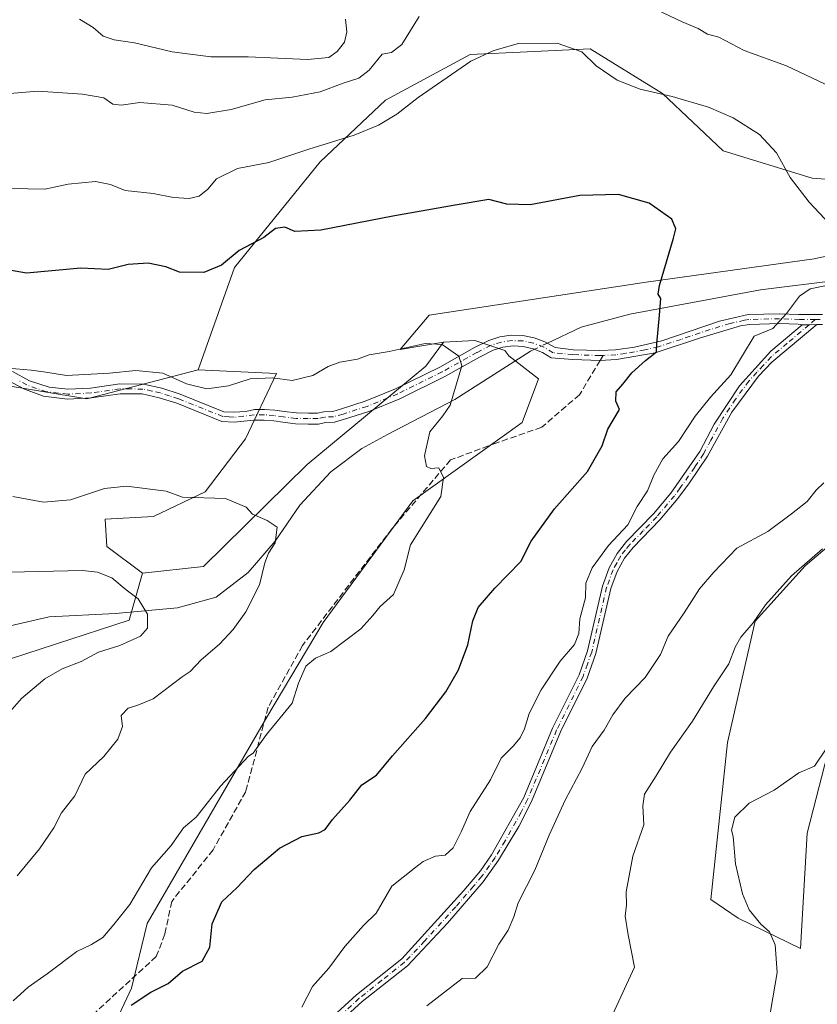
# Model space of a CAD drawing. Units: metres. Extents: x 621578 to 625044, y 4701724 to 4704107.
# Drawn here: x 622098 to 622305, y 4701985 to 4702240 of the extents above; entities that cross this region are included whole.
import ezdxf

# ---------------------------------------------------------------- set-up
doc = ezdxf.new("R2010")
doc.units = ezdxf.units.M
doc.header["$MEASUREMENT"] = 0
doc.linetypes.add('DGN Style 3', pattern=[2.307223458686699, 1.648016756204785, -0.6592067024819142])
doc.linetypes.add('DGN Style 4', pattern=[2.6384748266838614, 1.318413404963828, -0.6592067024819142, 0.001648016756204785, -0.6592067024819142])
for name, color, linetype, lineweight in [('Arbolado forestal CxS', 92, 'Continuous', 0), ('Camino Cxs', 7, 'Continuous', 0), ('Camino eje', 30, 'DGN Style 4', 13), ('Corriente natural lineal', 142, 'Continuous', 13), ('Corriente natural lineal oculto', 9, 'DGN Style 4', 13), ('Cultivos herbáceos CxS', 92, 'Continuous', 0), ('Curva de nivel maestra', 30, 'Continuous', 30), ('Curva de nivel normal', 30, 'Continuous', 0), ('Matorral CxS', 135, 'Continuous', 0), ('Senda', 7, 'DGN Style 3', 0), ('Senda no paivmentada conexión', 7, 'DGN Style 3', 0)]:
    doc.layers.add(name, color=color, linetype=linetype, lineweight=lineweight)

# ---------------------------------------------------------------- blocks, each defined once
blk = doc.blocks.new('*U11')
at = {"layer": 'Cultivos herbáceos CxS', "color": 92, "linetype": 'Continuous', "lineweight": 0}
for points in [[(622309.0220999997, 4702056.644500001, 644.8243999999977), (622302.1047, 4702029.794299999, 645.9845000000059), (622300.3479000004, 4701999.904100001, 645.8254000000015), (622284.2603000002, 4702007.739700001, 644.3052000000025), (622277.1445000004, 4702012.6347, 643.8745999999956), (622281.4842999997, 4702053.2325, 642.0901000000014), (622288.5910999998, 4702084.6884, 639.2109000000055), (622301.5571, 4702098.9965, 639.4097999999941), (622346.8086999999, 4702137.4243, 641.4894999999962)], [(622359.8378999997, 4702190.3279, 634.4226000000053), (622303.9151, 4702178.4331, 629.113599999997), (622260.3759000005, 4702172.401699999, 624.4311000000016), (622204.2818999998, 4702163.910900001, 622.0926999999938), (622196.7396999998, 4702154.949200001, 621.1517000000022), (622207.9197000006, 4702156.883099999, 621.3233000000037), (622203.3397000004, 4702150.703600001, 619.9695999999967), (622172.6993000006, 4702125.2325, 616.4235999999946), (622145.8293000003, 4702098.8179, 614.3678000000073), (622130.0818999996, 4702097.069300001, 612.6560000000027), (622120.8472999996, 4702104.0056, 613.7057999999961), (622120.3755000001, 4702111.080499999, 614.2427000000025), (622132.8722999999, 4702111.7467, 614.4983999999968), (622146.3013000004, 4702118.1569, 615.630799999999), (622156.6727, 4702131.836100001, 617.1382000000012), (622164.6860999997, 4702148.816500001, 620.9729999999981), (622144.4175000006, 4702149.7601, 621.2646999999997), (622153.8447000004, 4702176.1746, 625.1763000000064), (622176.0001999997, 4702203.533, 629.744399999996), (622192.9703000003, 4702219.5701, 632.8729000000021), (622214.8573000003, 4702231.358300001, 631.5372999999963), (622229.5997000001, 4702232.0439, 630.3846999999951), (622245.9473000001, 4702232.804, 631.0706999999966), (622264.6747000003, 4702221.2257, 630.4493999999977), (622280.3110999997, 4702206.393100001, 628.7433000000019), (622303.3658999996, 4702199.373400001, 630.9042000000045), (622340.9210999999, 4702196.5417, 633.1582000000053)]]:
    blk.add_polyline3d(points, dxfattribs=at)

msp = doc.modelspace()

# ---------------------------------------------------------------- linework, layer by layer
at = {"layer": 'Arbolado forestal CxS', "color": 92, "linetype": 'Continuous', "lineweight": 0}
for points in [[(621962.9153000005, 4702366.4025, 662.6983000000037), (621956.3992, 4702348.452099999, 661.7497000000003), (621963.7982999999, 4702332.770300001, 658.554999999993), (621983.7620999999, 4702322.4955, 653.8772999999928), (621996.6926999995, 4702313.941500001, 652.9060000000027), (621997.8441000005, 4702294.286499999, 650.5878999999986), (621981.6218999998, 4702283.069300001, 649.0152999999991), (621969.9599000001, 4702267.524900001, 645.3493000000017), (621969.7755000005, 4702250.3751, 640.5002999999997), (621993.4139, 4702245.275900001, 638.6686000000045), (622028.2307000002, 4702249.9935, 638.8034999999945), (622054.1256999997, 4702255.746900001, 640.7606999999989), (622069.5312000001, 4702257.225500001, 641.764599999995), (622081.3733000001, 4702258.362299999, 643.6233000000066), (622089.0406999999, 4702232.526900001, 637.8421999999991), (622086.1319000004, 4702198.160900001, 630.7130999999936), (622083.7083000002, 4702169.522700001, 624.0372999999963), (622092.5658, 4702145.985500001, 619.9747999999963), (622115.6623000001, 4702142.2127, 619.4388000000035), (622144.4175000006, 4702149.7601, 621.2646999999997)], [(622340.9210999999, 4702196.5417, 633.1582000000053), (622303.3658999996, 4702199.373400001, 630.9042000000045), (622280.3110999997, 4702206.393100001, 628.7433000000019), (622264.6747000003, 4702221.2257, 630.4493999999977), (622245.9473000001, 4702232.804, 631.0706999999966), (622229.5997000001, 4702232.0439, 630.3846999999951), (622214.8573000003, 4702231.358300001, 631.5372999999963), (622192.9703000003, 4702219.5701, 632.8729000000021), (622176.0001999997, 4702203.533, 629.744399999996), (622153.8447000004, 4702176.1746, 625.1763000000064), (622144.4175000006, 4702149.7601, 621.2646999999997), (622115.6623000001, 4702142.2127, 619.4388000000035), (622092.5658, 4702145.985500001, 619.9747999999963), (622083.7083000002, 4702169.522700001, 624.0372999999963), (622086.1319000004, 4702198.160900001, 630.7130999999936), (622089.0406999999, 4702232.526900001, 637.8421999999991), (622081.3733000001, 4702258.362299999, 643.6233000000066)], [(622340.9210999999, 4702196.5417, 633.1582000000053), (622303.3658999996, 4702199.373400001, 630.9042000000045), (622280.3110999997, 4702206.393100001, 628.7433000000019), (622264.6747000003, 4702221.2257, 630.4493999999977), (622245.9473000001, 4702232.804, 631.0706999999966), (622229.5997000001, 4702232.0439, 630.3846999999951), (622214.8573000003, 4702231.358300001, 631.5372999999963), (622192.9703000003, 4702219.5701, 632.8729000000021), (622176.0001999997, 4702203.533, 629.744399999996), (622153.8447000004, 4702176.1746, 625.1763000000064), (622144.4175000006, 4702149.7601, 621.2646999999997)], [(622118.4873000003, 4701970.989700001, 625.7752999999939), (622127.1863000002, 4701989.679099999, 623.7400999999954), (622131.2147000004, 4702006.3661, 621.4054999999935), (622162.1898999996, 4702059.8057, 619.4196999999986), (622176.7921000002, 4702084.316099999, 618.7348000000056), (622200.0387000004, 4702115.7985, 619.5718999999954), (622228.3221000005, 4702136.0821, 621.4545999999973), (622232.5641000001, 4702147.402100001, 621.9734999999928), (622224.8793000003, 4702153.361099999, 621.4229999999952), (622223.8574999999, 4702154.758099999, 621.4651000000014), (622216.0667000003, 4702157.3081, 620.9817000000039), (622207.9197000006, 4702156.883099999, 621.3233000000037), (622196.7396999998, 4702154.949200001, 621.1517000000022), (622204.2818999998, 4702163.910900001, 622.0926999999938), (622260.3759000005, 4702172.401699999, 624.4311000000016), (622303.9151, 4702178.4331, 629.113599999997), (622359.8378999997, 4702190.3279, 634.4226000000053)], [(622359.8378999997, 4702190.3279, 634.4226000000053), (622303.9151, 4702178.4331, 629.113599999997), (622260.3759000005, 4702172.401699999, 624.4311000000016), (622204.2818999998, 4702163.910900001, 622.0926999999938), (622196.7396999998, 4702154.949200001, 621.1517000000022), (622207.9197000006, 4702156.883099999, 621.3233000000037)], [(621908.1179000001, 4702034.137700001, 577.0298999999941), (621950.4687000001, 4702042.225099999, 582.1649999999936), (622003.4622999998, 4702056.306100001, 592.1977000000043), (622069.2688999996, 4702066.275699999, 602.1052999999956), (622126.5897000004, 4702084.9135, 609.3833000000013), (622130.0818999996, 4702097.069300001, 612.6560000000027), (622145.8293000003, 4702098.8179, 614.3678000000073), (622172.6993000006, 4702125.2325, 616.4235999999946), (622203.3397000004, 4702150.703600001, 619.9695999999967), (622207.9197000006, 4702156.883099999, 621.3233000000037), (622216.0667000003, 4702157.3081, 620.9817000000039), (622223.8574999999, 4702154.758099999, 621.4651000000014), (622224.8793000003, 4702153.361099999, 621.4229999999952), (622232.5641000001, 4702147.402100001, 621.9734999999928), (622228.3221000005, 4702136.0821, 621.4545999999973), (622200.0387000004, 4702115.7985, 619.5718999999954), (622176.7921000002, 4702084.316099999, 618.7348000000056), (622162.1898999996, 4702059.8057, 619.4196999999986), (622131.2147000004, 4702006.3661, 621.4054999999935), (622127.1863000002, 4701989.679099999, 623.7400999999954), (622118.4873000003, 4701970.989700001, 625.7752999999939)], [(622168.9243000001, 4701953.0659, 633.7342999999964), (622159.0255000005, 4701963.4431, 630.8300000000017), (622142.9989, 4701968.1599, 628.8852000000043), (622127.4429000001, 4701968.159700001, 627.368100000007), (622118.4873000003, 4701970.989700001, 625.7752999999939), (622127.1863000002, 4701989.679099999, 623.7400999999954), (622131.2147000004, 4702006.3661, 621.4054999999935), (622162.1898999996, 4702059.8057, 619.4196999999986), (622176.7921000002, 4702084.316099999, 618.7348000000056), (622200.0387000004, 4702115.7985, 619.5718999999954), (622228.3221000005, 4702136.0821, 621.4545999999973), (622232.5641000001, 4702147.402100001, 621.9734999999928), (622224.8793000003, 4702153.361099999, 621.4229999999952), (622223.8574999999, 4702154.758099999, 621.4651000000014), (622216.0667000003, 4702157.3081, 620.9817000000039), (622207.9197000006, 4702156.883099999, 621.3233000000037)], [(622207.9197000006, 4702156.883099999, 621.3233000000037), (622203.3397000004, 4702150.703600001, 619.9695999999967), (622172.6993000006, 4702125.2325, 616.4235999999946), (622145.8293000003, 4702098.8179, 614.3678000000073), (622130.0818999996, 4702097.069300001, 612.6560000000027)], [(622346.8086999999, 4702137.4243, 641.4894999999962), (622301.5571, 4702098.9965, 639.4097999999941), (622288.5910999998, 4702084.6884, 639.2109000000055), (622281.4842999997, 4702053.2325, 642.0901000000014), (622277.1445000004, 4702012.6347, 643.8745999999956), (622284.2603000002, 4702007.739700001, 644.3052000000025), (622300.3479000004, 4701999.904100001, 645.8254000000015), (622302.1047, 4702029.794299999, 645.9845000000059), (622309.0220999997, 4702056.644500001, 644.8243999999977)], [(622309.0220999997, 4702056.644500001, 644.8243999999977), (622302.1047, 4702029.794299999, 645.9845000000059), (622300.3479000004, 4701999.904100001, 645.8254000000015), (622284.2603000002, 4702007.739700001, 644.3052000000025), (622277.1445000004, 4702012.6347, 643.8745999999956), (622281.4842999997, 4702053.2325, 642.0901000000014), (622288.5910999998, 4702084.6884, 639.2109000000055), (622301.5571, 4702098.9965, 639.4097999999941), (622346.8086999999, 4702137.4243, 641.4894999999962)], [(622130.0818999996, 4702097.069300001, 612.6560000000027), (622126.5897000004, 4702084.9135, 609.3833000000013), (622069.2688999996, 4702066.275699999, 602.1052999999956), (622003.4622999998, 4702056.306100001, 592.1977000000043), (621950.4687000001, 4702042.225099999, 582.1649999999936), (621908.1179000001, 4702034.137700001, 577.0298999999941)]]:
    msp.add_polyline3d(points, dxfattribs=at)
at = {"layer": 'Camino Cxs', "color": 7, "linetype": 'Continuous', "lineweight": 0, "extrusion": (0.007166645895987396, -0.9853649132739059, 0.17030744809112), "elevation": -4628777.490306294, "flags": 128}
msp.add_lwpolyline([(656486.495802793, 800643.7578276313), (656484.4759325536, 800643.421311458), (656482.6851071869, 800643.4390709061)], dxfattribs=at)
msp.add_lwpolyline([(656486.495802793, 800643.7578276313), (656484.4759325536, 800643.421311458), (656482.6851071869, 800643.4390709061)], dxfattribs=at)
at = {"layer": 'Camino Cxs', "color": 7, "linetype": 'Continuous', "lineweight": 0}
for points in [[(622096.3901000004, 4702149.290100001, 620.2535999999964), (622100.7500999998, 4702146.9101, 620.0464999999967), (622105.9101, 4702145.210100001, 620.2911000000023), (622110.7301000003, 4702144.700099999, 620.2602000000043), (622116.6001000004, 4702145.0101, 620.1597999999941), (622124.1401000004, 4702146.0801, 619.9425999999949), (622130.2701000003, 4702146.020099999, 620.4024999999965), (622135.0100999996, 4702144.970100001, 620.6312000000034), (622139.7701000003, 4702143.460100001, 620.3052000000025), (622151.1101000002, 4702138.890100001, 618.6634999999952), (622153.7100999998, 4702138.7301, 618.4587000000029), (622156.8101000005, 4702138.910499999, 618.2488000000012), (622159.0740999999, 4702139.4363, 618.2293999999965), (622161.6319000004, 4702139.4891, 618.0583000000044), (622164.3088999996, 4702139.283100001, 617.905700000003), (622166.7215, 4702138.948100001, 617.7697999999946), (622169.8810999999, 4702138.561100001, 617.652900000001), (622172.9709000001, 4702138.4967, 617.6230999999971), (622175.3103, 4702138.4967, 617.5734999999986), (622177.0105, 4702138.8891, 617.6435999999958), (622179.2814999997, 4702138.954100001, 617.6646000000037), (622181.5396999996, 4702139.625299999, 617.8080000000045), (622187.6917000003, 4702141.5887, 618.1389999999956), (622195.5318999998, 4702144.790100001, 618.9302000000025), (622206.9647000004, 4702150.4409, 620.165599999993), (622215.9533000002, 4702155.4639, 620.9600000000064), (622219.6678999999, 4702157.3551, 621.2669000000024), (622222.5223000003, 4702158.2567, 621.635500000004), (622225.4861000003, 4702158.677100001, 621.9459000000061), (622228.4785000002, 4702158.6053, 622.2272999999988), (622231.4187000003, 4702158.0429, 622.5464000000065), (622234.2263000002, 4702157.0053, 622.932799999995), (622236.8256999999, 4702155.5207, 623.1959999999963), (622241.4956999999, 4702154.9431, 623.5978000000032), (622248.4200999998, 4702154.690099999, 624.3390000000073), (622252.4501, 4702154.9001, 625.0917999999947), (622257.3800999997, 4702155.600099999, 625.8959000000032), (622264.4401000004, 4702157.2401, 626.7127000000038), (622279.4001000002, 4702162.3301, 627.8659000000043), (622286.8201000001, 4702164.0101, 630.9360000000015), (622294.9200999998, 4702164.2401, 632.4983999999968), (622299.8601000002, 4702164.0701, 632.5767999999953), (622306.0601000005, 4702164.040100001, 632.9749000000012)], [(622096.3901000004, 4702149.290100001, 620.2535999999964), (622100.7500999998, 4702146.9101, 620.0464999999967), (622105.9101, 4702145.210100001, 620.2911000000023), (622110.7301000003, 4702144.700099999, 620.2602000000043), (622116.6001000004, 4702145.0101, 620.1597999999941), (622124.1401000004, 4702146.0801, 619.9425999999949), (622130.2701000003, 4702146.020099999, 620.4024999999965), (622135.0100999996, 4702144.970100001, 620.6312000000034), (622139.7701000003, 4702143.460100001, 620.3052000000025), (622151.1101000002, 4702138.890100001, 618.6634999999952), (622153.7100999998, 4702138.7301, 618.4587000000029), (622156.8101000005, 4702138.910499999, 618.2488000000012), (622159.0740999999, 4702139.4363, 618.2293999999965), (622161.6319000004, 4702139.4891, 618.0583000000044), (622164.3088999996, 4702139.283100001, 617.905700000003), (622166.7215, 4702138.948100001, 617.7697999999946), (622169.8810999999, 4702138.561100001, 617.652900000001), (622172.9709000001, 4702138.4967, 617.6230999999971), (622175.3103, 4702138.4967, 617.5734999999986), (622177.0105, 4702138.8891, 617.6435999999958), (622179.2814999997, 4702138.954100001, 617.6646000000037), (622181.5396999996, 4702139.625299999, 617.8080000000045), (622187.6917000003, 4702141.5887, 618.1389999999956), (622195.5318999998, 4702144.790100001, 618.9302000000025), (622206.9647000004, 4702150.4409, 620.165599999993), (622215.9533000002, 4702155.4639, 620.9600000000064), (622219.6678999999, 4702157.3551, 621.2669000000024), (622222.5223000003, 4702158.2567, 621.635500000004), (622225.4861000003, 4702158.677100001, 621.9459000000061), (622228.4785000002, 4702158.6053, 622.2272999999988), (622231.4187000003, 4702158.0429, 622.5464000000065), (622234.2263000002, 4702157.0053, 622.932799999995), (622236.8256999999, 4702155.5207, 623.1959999999963), (622241.4956999999, 4702154.9431, 623.5978000000032), (622248.4200999998, 4702154.690099999, 624.3390000000073), (622252.4501, 4702154.9001, 625.0917999999947), (622257.3800999997, 4702155.600099999, 625.8959000000032), (622264.4401000004, 4702157.2401, 626.7127000000038), (622279.4001000002, 4702162.3301, 627.8659000000043), (622286.8201000001, 4702164.0101, 630.9360000000015), (622294.9200999998, 4702164.2401, 632.4983999999968), (622299.8601000002, 4702164.0701, 632.5767999999953), (622306.0601000005, 4702164.040100001, 632.9749000000012)], [(622306.0850999998, 4702161.475099999, 632.0875999999989), (622304.6239, 4702161.4771, 631.8508000000002), (622302.6045000004, 4702161.405099999, 631.5191999999952), (622300.8136999998, 4702161.395099999, 631.5366999999969), (622299.8000999996, 4702161.520099999, 631.5782000000036), (622294.9101, 4702161.690099999, 631.1913000000059), (622287.1401000004, 4702161.470100001, 631.1802000000025), (622284.8601000002, 4702161.120100001, 630.6238000000012), (622274.5201000003, 4702157.9901, 628.4431999999942), (622262.7301000003, 4702154.1501, 625.847099999999), (622252.7001, 4702152.360099999, 625.6245000000055), (622248.4401000004, 4702152.140100001, 624.6808000000019), (622241.3910999997, 4702152.399900001, 623.2082999999984), (622235.8057000004, 4702152.8057, 622.6732000000047), (622233.5796999997, 4702154.204500001, 622.6172999999981), (622231.1476999996, 4702155.203500001, 622.5497999999934), (622228.5811000001, 4702155.7731, 622.4523000000045), (622225.9549000004, 4702155.896700001, 622.1438000000053), (622223.3460999997, 4702155.570900001, 621.7676000000065), (622220.8311000001, 4702154.8051, 621.4695999999967), (622217.2719000002, 4702152.9933, 621.0212999999932), (622208.2688999996, 4702147.962099999, 620.5026999999973), (622196.6829000004, 4702142.2357, 619.1091000000015), (622188.6481, 4702138.9549, 618.3631000000023), (622182.3645000001, 4702136.9495, 617.4760999999999), (622179.7279000003, 4702136.1657, 617.337400000004), (622177.3687000005, 4702136.098300001, 617.1779999999999), (622175.6293000003, 4702135.696699999, 617.1340999999958), (622172.9417000003, 4702135.696699999, 617.1034000000072), (622169.6813000003, 4702135.764699999, 617.1417999999976), (622166.3586999997, 4702136.171499999, 617.2473000000027), (622164.0087000001, 4702136.4979, 617.344299999997), (622161.5263, 4702136.688899999, 617.4535000000033), (622158.7401000002, 4702136.690099999, 617.5997000000061), (622153.7701000003, 4702136.1801, 617.8726000000024), (622150.5401, 4702136.370100001, 618.016300000003), (622138.9101, 4702141.0601, 619.5619000000006), (622134.3400999998, 4702142.5001, 619.6079000000027), (622129.9801000003, 4702143.470100001, 619.7130000000034), (622124.3000999996, 4702143.530099999, 619.5920999999944), (622116.8501000004, 4702142.470100001, 619.5325000000012), (622110.6601, 4702142.140100001, 619.6073999999935), (622104.4401000004, 4702142.9101, 619.6361000000034), (622099.4600999998, 4702144.690099999, 619.7666999999929), (622095.1101000002, 4702147.090100001, 619.8947999999946)], [(622300.8136999998, 4702161.395099999, 631.5366999999969), (622299.8000999996, 4702161.520099999, 631.5782000000036), (622294.9101, 4702161.690099999, 631.1913000000059), (622287.1401000004, 4702161.470100001, 631.1802000000025), (622284.8601000002, 4702161.120100001, 630.6238000000012), (622274.5201000003, 4702157.9901, 628.4431999999942), (622262.7301000003, 4702154.1501, 625.847099999999), (622252.7001, 4702152.360099999, 625.6245000000055), (622248.4401000004, 4702152.140100001, 624.6808000000019), (622241.3910999997, 4702152.399900001, 623.2082999999984), (622235.8057000004, 4702152.8057, 622.6732000000047), (622233.5796999997, 4702154.204500001, 622.6172999999981), (622231.1476999996, 4702155.203500001, 622.5497999999934), (622228.5811000001, 4702155.7731, 622.4523000000045), (622225.9549000004, 4702155.896700001, 622.1438000000053), (622223.3460999997, 4702155.570900001, 621.7676000000065), (622220.8311000001, 4702154.8051, 621.4695999999967), (622217.2719000002, 4702152.9933, 621.0212999999932), (622208.2688999996, 4702147.962099999, 620.5026999999973), (622196.6829000004, 4702142.2357, 619.1091000000015), (622188.6481, 4702138.9549, 618.3631000000023), (622182.3645000001, 4702136.9495, 617.4760999999999), (622179.7279000003, 4702136.1657, 617.337400000004), (622177.3687000005, 4702136.098300001, 617.1779999999999), (622175.6293000003, 4702135.696699999, 617.1340999999958), (622172.9417000003, 4702135.696699999, 617.1034000000072), (622169.6813000003, 4702135.764699999, 617.1417999999976), (622166.3586999997, 4702136.171499999, 617.2473000000027), (622164.0087000001, 4702136.4979, 617.344299999997), (622161.5263, 4702136.688899999, 617.4535000000033), (622158.7401000002, 4702136.690099999, 617.5997000000061), (622153.7701000003, 4702136.1801, 617.8726000000024), (622150.5401, 4702136.370100001, 618.016300000003), (622138.9101, 4702141.0601, 619.5619000000006), (622134.3400999998, 4702142.5001, 619.6079000000027), (622129.9801000003, 4702143.470100001, 619.7130000000034), (622124.3000999996, 4702143.530099999, 619.5920999999944), (622116.8501000004, 4702142.470100001, 619.5325000000012), (622110.6601, 4702142.140100001, 619.6073999999935), (622104.4401000004, 4702142.9101, 619.6361000000034), (622099.4600999998, 4702144.690099999, 619.7666999999929), (622095.1101000002, 4702147.090100001, 619.8947999999946)], [(622176.3501000004, 4701979.620100001, 631.307799999995), (622185.4200999998, 4701987.9001, 631.2315999999992), (622197.1501000002, 4701997.220100001, 633.2180999999982), (622213.2500999998, 4702014.9001, 632.2728999999963), (622217.5500999996, 4702020.040100001, 632.2859999999928), (622220.4001000002, 4702024.140100001, 632.6199000000051), (622228.7100999998, 4702038.9801, 632.9513000000006), (622236.2100999998, 4702056.960100001, 633.6242000000057), (622243.0301000001, 4702070.800100001, 632.1006000000052), (622245.2200999996, 4702076.970100001, 631.7966000000015), (622249.1001000004, 4702093.7501, 632.2654999999941), (622250.8101000005, 4702098.450099999, 632.0691999999982), (622252.8800999997, 4702102.190099999, 631.5497000000032), (622255.3300999999, 4702105.2601, 632.1548999999941), (622262.3101000005, 4702112.4101, 632.3926000000065), (622266.8201000001, 4702117.8301, 632.2516000000032), (622274.3201000001, 4702128.5601, 632.2556999999942), (622278.0301000001, 4702135.630100001, 632.0120000000024), (622284.5401, 4702145.5601, 633.1074999999983), (622292.7301000003, 4702154.5801, 630.9896000000008), (622300.8136999998, 4702161.395099999, 631.5366999999969), (622302.6045000004, 4702161.405099999, 631.5191999999952), (622304.6239, 4702161.4771, 631.8508000000002), (622292.9200999998, 4702151.710100001, 631.2651000000042), (622289.4801000003, 4702148.090100001, 632.218599999993), (622282.5800999999, 4702138.7501, 631.5207999999984), (622276.2600999996, 4702127.380100001, 631.718599999993), (622271.6300999997, 4702120.450099999, 631.7256999999954), (622268.6201, 4702116.450099999, 631.5543999999937), (622263.9901000002, 4702110.890100001, 631.703800000003), (622257.0301000001, 4702103.7501, 631.4113999999972), (622254.7701000003, 4702100.9301, 631.9241000000038), (622252.8800999997, 4702097.5001, 632.2491000000009), (622251.2801000001, 4702093.110099999, 633.0761000000057), (622247.4001000002, 4702076.3301, 632.1152000000002), (622245.1201, 4702069.920100001, 633.1759000000021), (622238.2701000003, 4702056.020099999, 633.5929999999935), (622230.7500999998, 4702037.9901, 633.7060999999958), (622227.4401000004, 4702031.540100001, 633.4489999999934), (622222.2100999998, 4702022.7601, 633.3508000000002), (622218.1901000004, 4702017.220100001, 632.909599999999), (622208.9700999996, 4702006.4901, 633.1710000000021), (622198.6201, 4701995.4801, 633.1168000000034), (622186.8901000004, 4701986.170100001, 631.5844999999972), (622177.9501, 4701978.020099999, 631.7798999999941)], [(622176.3501000004, 4701979.620100001, 631.307799999995), (622185.4200999998, 4701987.9001, 631.2315999999992), (622197.1501000002, 4701997.220100001, 633.2180999999982), (622213.2500999998, 4702014.9001, 632.2728999999963), (622217.5500999996, 4702020.040100001, 632.2859999999928), (622220.4001000002, 4702024.140100001, 632.6199000000051), (622228.7100999998, 4702038.9801, 632.9513000000006), (622236.2100999998, 4702056.960100001, 633.6242000000057), (622243.0301000001, 4702070.800100001, 632.1006000000052), (622245.2200999996, 4702076.970100001, 631.7966000000015), (622249.1001000004, 4702093.7501, 632.2654999999941), (622250.8101000005, 4702098.450099999, 632.0691999999982), (622252.8800999997, 4702102.190099999, 631.5497000000032), (622255.3300999999, 4702105.2601, 632.1548999999941), (622262.3101000005, 4702112.4101, 632.3926000000065), (622266.8201000001, 4702117.8301, 632.2516000000032), (622274.3201000001, 4702128.5601, 632.2556999999942), (622278.0301000001, 4702135.630100001, 632.0120000000024), (622284.5401, 4702145.5601, 633.1074999999983), (622292.7301000003, 4702154.5801, 630.9896000000008), (622300.8136999998, 4702161.395099999, 631.5366999999969)], [(622304.6239, 4702161.4771, 631.8508000000002), (622292.9200999998, 4702151.710100001, 631.2651000000042), (622289.4801000003, 4702148.090100001, 632.218599999993), (622282.5800999999, 4702138.7501, 631.5207999999984), (622276.2600999996, 4702127.380100001, 631.718599999993), (622271.6300999997, 4702120.450099999, 631.7256999999954), (622268.6201, 4702116.450099999, 631.5543999999937), (622263.9901000002, 4702110.890100001, 631.703800000003), (622257.0301000001, 4702103.7501, 631.4113999999972), (622254.7701000003, 4702100.9301, 631.9241000000038), (622252.8800999997, 4702097.5001, 632.2491000000009), (622251.2801000001, 4702093.110099999, 633.0761000000057), (622247.4001000002, 4702076.3301, 632.1152000000002), (622245.1201, 4702069.920100001, 633.1759000000021), (622238.2701000003, 4702056.020099999, 633.5929999999935), (622230.7500999998, 4702037.9901, 633.7060999999958), (622227.4401000004, 4702031.540100001, 633.4489999999934), (622222.2100999998, 4702022.7601, 633.3508000000002), (622218.1901000004, 4702017.220100001, 632.909599999999), (622208.9700999996, 4702006.4901, 633.1710000000021), (622198.6201, 4701995.4801, 633.1168000000034), (622186.8901000004, 4701986.170100001, 631.5844999999972), (622177.9501, 4701978.020099999, 631.7798999999941)], [(622306.0850999998, 4702161.475099999, 632.0875999999989), (622304.6239, 4702161.4771, 631.8508000000002)]]:
    msp.add_polyline3d(points, dxfattribs=at)
at = {"layer": 'Camino eje', "color": 30, "linetype": 'DGN Style 4', "lineweight": 13}
for points in [[(622304.1694999998, 4702162.7619, 631.9324999999953), (622302.6045000004, 4702161.405099999, 631.5191999999952), (622296.9351000005, 4702156.610099999, 630.7216999999946), (622292.8251, 4702153.145099999, 631.1680000000051), (622290.7774999999, 4702150.890100001, 632.3834999999963), (622289.0575000001, 4702149.0801, 632.7621999999974), (622287.0100999996, 4702146.825099999, 632.5396000000037), (622283.5601000005, 4702142.155099999, 631.6425000000017), (622280.3051000005, 4702137.190099999, 631.9075000000012), (622277.1451000003, 4702131.505100001, 631.3689000000013), (622275.2901, 4702127.970100001, 631.9609000000055), (622272.9751000004, 4702124.505100001, 631.9416999999958), (622269.2251000004, 4702119.140100001, 632.0764999999956), (622267.7200999996, 4702117.140100001, 631.6763000000064), (622263.1501000002, 4702111.6501, 631.975099999996), (622259.6700999998, 4702108.0801, 631.8441000000021), (622256.1801000005, 4702104.505100001, 631.7544000000053), (622255.0500999996, 4702103.095100001, 631.4937999999966), (622253.8251, 4702101.5601, 631.6631000000052), (622252.7901, 4702099.690099999, 631.8997999999992), (622251.8450999996, 4702097.975099999, 632.0311999999976), (622250.1901000004, 4702093.4301, 632.640400000004), (622246.3101000005, 4702076.6501, 631.9511000000057), (622245.2150999998, 4702073.565099999, 632.1465000000027), (622244.0751, 4702070.360099999, 632.5858000000007), (622237.2401000002, 4702056.4901, 633.251900000003), (622229.7301000003, 4702038.485099999, 633.2603999999993), (622228.0751, 4702035.2601, 632.8846999999951), (622223.9200999998, 4702027.840100001, 633.0813999999956), (622221.3051000005, 4702023.450099999, 632.9670999999944), (622219.8800999997, 4702021.4001, 632.9404999999971), (622217.8701, 4702018.630100001, 632.5696999999927), (622215.7200999996, 4702016.0601, 632.5304000000033), (622211.1101000002, 4702010.6951, 632.7820000000065), (622203.0601000005, 4702001.8551, 632.4012999999978), (622197.8850999996, 4701996.350099999, 633.1021000000037), (622192.0201000003, 4701991.6951, 631.6913000000059), (622186.1551000001, 4701987.0351, 631.3277999999991), (622181.6851000005, 4701982.960100001, 631.334400000007)], [(622304.1694999998, 4702162.7619, 631.9324999999953), (622300.1174999997, 4702162.792500001, 631.8705000000045), (622297.3850999996, 4702162.880100001, 632.1100000000006), (622294.9151, 4702162.965100001, 631.6208000000044), (622286.9801000003, 4702162.7401, 630.4867999999988), (622285.8400999998, 4702162.565099999, 629.9103000000032), (622282.1300999997, 4702161.725099999, 629.088699999993), (622276.9600999998, 4702160.1601, 628.3472000000038), (622269.4801000003, 4702157.6151, 627.148000000001), (622263.5850999998, 4702155.6951, 626.3908999999985), (622260.0551000005, 4702154.8751, 625.9159000000072), (622255.0401, 4702153.9801, 625.4891999999963), (622252.5751, 4702153.630100001, 625.3125), (622249.2452999996, 4702153.4575, 624.5553000000073)], [(622304.1694999998, 4702162.7619, 631.9324999999953), (622305.6513, 4702162.7589, 632.1628000000055)], [(622249.2452999996, 4702153.4575, 624.5553000000073), (622248.4301000005, 4702153.415100001, 624.3607000000047), (622241.4433000004, 4702153.6713, 623.3733999999968), (622236.3240999999, 4702154.162500001, 622.9140999999945), (622233.9101, 4702155.6051, 622.7621999999974), (622231.2889, 4702156.6237, 622.4799999999959), (622228.5343000004, 4702157.190099999, 622.119399999996), (622225.7237, 4702157.287900001, 621.801099999997), (622222.9363000002, 4702156.9147, 621.5776000000042), (622220.2506999997, 4702156.080700001, 621.3567999999941), (622216.6127000004, 4702154.228700001, 620.9799000000058), (622207.6167000001, 4702149.201500001, 620.2868000000017), (622196.1073000003, 4702143.512900001, 618.9867999999988), (622188.1699000001, 4702140.2719, 618.2409999999945), (622181.9521000005, 4702138.287500001, 617.5687000000034), (622179.5047000004, 4702137.559900001, 617.3497999999963), (622177.1897, 4702137.4937, 617.264599999995), (622175.4698999999, 4702137.096700001, 617.2566999999982), (622172.9562999997, 4702137.096700001, 617.2814999999973), (622169.7812999999, 4702137.162900001, 617.3187999999936), (622166.5401, 4702137.559900001, 617.4165000000066), (622164.1589000003, 4702137.890500001, 617.5531999999948), (622161.5790999997, 4702138.0889, 617.6956999999966), (622158.9858999997, 4702138.085300001, 617.8527000000031), (622156.2251000004, 4702137.710100001, 617.9184999999999), (622153.7401000002, 4702137.4551, 618.005999999994), (622152.4401000004, 4702137.5351, 618.1040000000066), (622150.8251, 4702137.630100001, 618.1566000000021), (622139.3400999998, 4702142.2601, 619.7768000000069), (622137.0551000005, 4702142.9801, 619.8978999999963), (622134.6750999996, 4702143.735099999, 620.1094000000012), (622132.4951, 4702144.220100001, 620.1546999999991), (622130.1250999998, 4702144.745100001, 620.0507999999973), (622127.0601000005, 4702144.7751, 619.7427000000025), (622124.2200999996, 4702144.8051, 619.7679999999964), (622116.7251000004, 4702143.7401, 619.8369999999995), (622110.6951000001, 4702143.420100001, 619.809500000003), (622108.2851, 4702143.675100001, 619.9275000000052), (622105.1750999996, 4702144.0601, 619.9271000000008), (622102.5950999996, 4702144.9101, 619.8827000000019), (622100.1051000003, 4702145.800100001, 619.8989000000003), (622097.9250999996, 4702146.9901, 619.9127000000008)]]:
    msp.add_polyline3d(points, dxfattribs=at)
at = {"layer": 'Corriente natural lineal', "color": 142, "linetype": 'Continuous', "lineweight": 13}
for points in [[(622437.6486999998, 4702182.921599999, 642.2839999999997), (622433.2701000003, 4702182.700099999, 642.4646999999968), (622389.1501000002, 4702178.5601, 637.8911999999982), (622360.2100999998, 4702178.600099999, 634.8944999999949), (622355.0500999996, 4702178.270099999, 634.0926000000036), (622310.7701000003, 4702173.050100001, 629.7244000000064), (622290.0401, 4702170.4301, 627.622199999998), (622256.2301000003, 4702164.130100001, 623.9210000000021), (622243.5500999996, 4702160.7601, 623.5356999999931), (622234.8722999999, 4702156.636299999, 622.5896999999968)], [(622231.5281999996, 4702155.0472, 622.0017999999982), (622230.4401000004, 4702154.530099999, 621.8479999999981), (622210.9001000002, 4702142.030099999, 620.491200000004), (622193.4501, 4702132.970100001, 618.3089999999938), (622186.8201000001, 4702129.3201, 617.8784000000014), (622178.8101000005, 4702123.340100001, 617.1662999999971), (622170.7801000001, 4702114.6501, 616.2011999999959), (622164.3400999998, 4702105.4101, 615.2367999999988), (622157.4200999998, 4702097.280099999, 614.5274999999965), (622149.0800999999, 4702090.850099999, 613.9271000000008), (622139.0601000005, 4702088.100099999, 611.6667000000016), (622123.0301000001, 4702086.630100001, 608.9612000000052), (622105.9101, 4702085.8101, 606.9698999999965), (622079.1801000005, 4702079.640100001, 603.6334000000061)]]:
    msp.add_polyline3d(points, dxfattribs=at)
at = {"layer": 'Corriente natural lineal oculto', "color": 9, "linetype": 'DGN Style 4', "lineweight": 13, "extrusion": (-0.1416425845249743, -0.06730786487883585, 0.987626968837191), "elevation": -404012.1926311007, "flags": 128}
msp.add_lwpolyline([(-3979967.516670558, 2548349.734765003), (-3979967.516670558, 2548345.985915842)], dxfattribs=at)
at = {"layer": 'Cultivos herbáceos CxS', "color": 92, "linetype": 'Continuous', "lineweight": 0}
for points in [[(622340.9210999999, 4702196.5417, 633.1582000000053), (622303.3658999996, 4702199.373400001, 630.9042000000045), (622280.3110999997, 4702206.393100001, 628.7433000000019), (622264.6747000003, 4702221.2257, 630.4493999999977), (622245.9473000001, 4702232.804, 631.0706999999966), (622229.5997000001, 4702232.0439, 630.3846999999951), (622214.8573000003, 4702231.358300001, 631.5372999999963), (622192.9703000003, 4702219.5701, 632.8729000000021), (622176.0001999997, 4702203.533, 629.744399999996), (622153.8447000004, 4702176.1746, 625.1763000000064), (622144.4175000006, 4702149.7601, 621.2646999999997)], [(622359.8378999997, 4702190.3279, 634.4226000000053), (622303.9151, 4702178.4331, 629.113599999997), (622260.3759000005, 4702172.401699999, 624.4311000000016), (622204.2818999998, 4702163.910900001, 622.0926999999938), (622196.7396999998, 4702154.949200001, 621.1517000000022), (622207.9197000006, 4702156.883099999, 621.3233000000037)], [(622207.9197000006, 4702156.883099999, 621.3233000000037), (622203.3397000004, 4702150.703600001, 619.9695999999967), (622172.6993000006, 4702125.2325, 616.4235999999946), (622145.8293000003, 4702098.8179, 614.3678000000073), (622130.0818999996, 4702097.069300001, 612.6560000000027)], [(622144.4175000006, 4702149.7601, 621.2646999999997), (622164.6860999997, 4702148.816500001, 620.9729999999981), (622156.6727, 4702131.836100001, 617.1382000000012), (622146.3013000004, 4702118.1569, 615.630799999999), (622132.8722999999, 4702111.7467, 614.4983999999968), (622120.3755000001, 4702111.080499999, 614.2427000000025), (622120.8472999996, 4702104.0056, 613.7057999999961), (622130.0818999996, 4702097.069300001, 612.6560000000027)], [(622309.0220999997, 4702056.644500001, 644.8243999999977), (622302.1047, 4702029.794299999, 645.9845000000059), (622300.3479000004, 4701999.904100001, 645.8254000000015), (622284.2603000002, 4702007.739700001, 644.3052000000025), (622277.1445000004, 4702012.6347, 643.8745999999956), (622281.4842999997, 4702053.2325, 642.0901000000014), (622288.5910999998, 4702084.6884, 639.2109000000055), (622301.5571, 4702098.9965, 639.4097999999941), (622346.8086999999, 4702137.4243, 641.4894999999962)]]:
    msp.add_polyline3d(points, dxfattribs=at)
at = {"layer": 'Curva de nivel maestra', "color": 30, "linetype": 'Continuous', "lineweight": 30, "elevation": 625, "flags": 128}
msp.add_lwpolyline([(622127.0899999999, 4701985.2401), (622132.1900000004, 4701988.600099999), (622136.7100000001, 4701990.880100001), (622140.4000000004, 4701994.100099999), (622145.5199999996, 4701996.620100001), (622147.4800000006, 4702000.300100001), (622148.0599999996, 4702006.340100001), (622150.6100000005, 4702012.0101), (622154.4199999999, 4702015.6601), (622158.9800000006, 4702020.350099999), (622165.4800000006, 4702025.860099999), (622171.2599999999, 4702028.950099999), (622175.7100000001, 4702029.860099999), (622177.29, 4702030.700099999), (622179.2199999997, 4702033.280099999), (622183.75, 4702038.3201), (622186.8499999996, 4702042.290100001), (622190.6200000001, 4702044.800100001), (622194.7699999996, 4702049.780099999), (622203.29, 4702059.5001), (622208.5700000003, 4702066.360099999), (622211.7999999998, 4702072.0601), (622214.2599999999, 4702078.530099999), (622215.5199999996, 4702084.720100001), (622216.9299999997, 4702088.1801), (622221.2199999997, 4702093.2401), (622227.9800000006, 4702100.0701), (622230.6799999997, 4702105.380100001), (622236.7000000002, 4702113.7501), (622245.2199999997, 4702123.420100001), (622249.0300000003, 4702130.090100001), (622250.5300000003, 4702134.360099999), (622253.4800000006, 4702139.4901), (622252.5499999998, 4702141.6501), (622252.6600000003, 4702144.050100001), (622254.4100000003, 4702146.0101), (622256.7300000006, 4702148.9101), (622260.2300000006, 4702152.1601), (622263.1200000001, 4702154.420100001), (622263.2000000002, 4702156.420100001), (622263.8399999999, 4702163.840100001), (622264.1900000004, 4702168.1501), (622263.5, 4702169.3301), (622263.9000000004, 4702171.550100001), (622267.5, 4702183.770099999), (622268.0700000003, 4702186.2501), (622267.0999999996, 4702188.7601), (622261.1600000003, 4702192.8301), (622253.2699999996, 4702195.120100001), (622243.25, 4702194.840100001), (622230.3899999997, 4702192.460100001), (622224.3200000003, 4702192.5701), (622219.7199999997, 4702193.790100001), (622210.9900000002, 4702192.3101), (622194.8099999996, 4702189.4801), (622176.1799999997, 4702185.850099999), (622169.5, 4702185.5001), (622166.9000000004, 4702186.620100001), (622164.5, 4702186.3201), (622161.4199999999, 4702183.9801), (622155.0899999999, 4702180.5801), (622150.4600000001, 4702176.780099999), (622145.9400000004, 4702174.920100001), (622139.6399999997, 4702174.9801), (622136.0899999999, 4702176.420100001), (622131.5300000003, 4702177.340100001), (622126.3600000005, 4702176.960100001), (622121.1100000005, 4702175.670100001), (622114.0599999996, 4702176.040100001), (622099.9699999997, 4702174.720100001), (622091.6500000004, 4702176.1801)], dxfattribs=at)
at = {"layer": 'Curva de nivel normal', "color": 30, "linetype": 'Continuous', "lineweight": 0, "flags": 128}
for points, elevation in [([(622201.6600000003, 4702241.200099999), (622197.1900000004, 4702233.920100001), (622194.4800000006, 4702231.850099999), (622192.0899999999, 4702231.460100001), (622188.75, 4702227.340100001), (622186.0499999998, 4702225.210100001), (622181.9500000002, 4702223.920100001), (622176.0499999998, 4702221.720100001), (622168.75, 4702220.270099999), (622161.75, 4702219.620100001), (622153, 4702217.1501), (622146.7000000002, 4702216.0601), (622143.4100000003, 4702216.4301), (622137.6900000004, 4702218.270099999), (622129.3600000005, 4702218.940099999), (622124.5199999996, 4702218.280099999), (622122.3399999999, 4702218.540100001), (622120.0099999999, 4702220.110099999), (622114.5199999996, 4702221.0801), (622102.9100000003, 4702221.8201), (622090.4299999997, 4702220.870100001)], 635), ([(622308.4199999999, 4702222.940099999), (622296.7400000002, 4702228.450099999), (622285.7800000003, 4702232.4101), (622279.2000000002, 4702235.860099999), (622276.3300000001, 4702236.6601), (622273.9000000004, 4702238.050100001), (622269.7000000002, 4702239.840100001), (622262.9699999997, 4702243.0101)], 635), ([(622182.5599999996, 4702240.530099999), (622182.9699999997, 4702237.2501), (622182.2999999998, 4702234.540100001), (622180.4400000004, 4702232.090100001), (622178.3099999996, 4702230.600099999), (622172.7599999999, 4702230.100099999), (622157.4100000003, 4702230.7401), (622147.7199999997, 4702230.710100001), (622137.7599999999, 4702232.0801), (622127.9699999997, 4702234.4001), (622122.7400000002, 4702235.1601), (622119.8700000001, 4702236.140100001), (622117.2800000003, 4702238.3101), (622113.7000000002, 4702240.540100001)], 640), ([(622308, 4702187.420100001), (622302.5700000003, 4702193.1601), (622297.7199999997, 4702199.520099999), (622294.1600000003, 4702205.860099999), (622289.7199999997, 4702210.630100001), (622282.9199999999, 4702214.920100001), (622276.5300000003, 4702217.690099999), (622267.1600000003, 4702220.4901), (622258.8399999999, 4702222.4101), (622252.8700000001, 4702224.7301), (622247.5099999999, 4702228.4001), (622243.7699999996, 4702232.0701), (622237.4000000004, 4702234.3201), (622227.4100000003, 4702234.200099999), (622220.9900000002, 4702232.4301), (622215.0700000003, 4702229.6601), (622201.3799999999, 4702220.2601), (622195.8499999996, 4702215.9001), (622191.1200000001, 4702213.100099999), (622184.8399999999, 4702210.4801), (622173.0899999999, 4702206.880100001), (622162.7300000006, 4702203.380100001), (622154.6600000003, 4702201.8201), (622149.1699999999, 4702199.170100001), (622146.9199999999, 4702196.520099999), (622144.75, 4702194.670100001), (622142.0800000001, 4702194.040100001), (622138.0599999996, 4702194.3101), (622132.8300000001, 4702195.4101), (622125.5300000003, 4702196.190099999), (622121.7599999999, 4702197.670100001), (622117.8499999996, 4702198.450099999), (622110.7999999998, 4702197.8301), (622104.7599999999, 4702196.4901), (622095.9800000006, 4702196.6801)], 630), ([(622171.3200000003, 4701984.770099999), (622174.0499999998, 4701990.120100001), (622178.25, 4701994.8301), (622182.4400000004, 4702000.450099999), (622187.2100000001, 4702005.840100001), (622190.5599999996, 4702009.040100001), (622194.5599999996, 4702016.100099999), (622200.4100000003, 4702020.710100001), (622202.6900000004, 4702022.470100001), (622205.8799999999, 4702023.8201), (622208.3600000005, 4702024.0701), (622210.5, 4702025.960100001), (622212.6299999999, 4702030.2601), (622214.8200000003, 4702035.4301), (622220.1399999997, 4702043.610099999), (622222.8799999999, 4702049.1601), (622226.0300000003, 4702052.280099999), (622227.8300000001, 4702054.4301), (622228.9400000004, 4702056.7601), (622230.1399999997, 4702060.7601), (622233.2699999996, 4702066.870100001), (622238.1500000004, 4702074.270099999), (622241.8799999999, 4702078.610099999), (622243.0099999999, 4702081.4301), (622243.2800000003, 4702085.300100001), (622244.7100000001, 4702090.7401), (622244.7800000003, 4702094.5001), (622246.4299999997, 4702098.460100001), (622250.6399999997, 4702104.2401), (622255.6299999999, 4702109.640100001), (622258.1100000005, 4702114.3101), (622260.7999999998, 4702118.420100001), (622262.4299999997, 4702122.4901), (622264.7699999996, 4702126.690099999), (622268.79, 4702131.1501), (622273.1200000001, 4702137.720100001), (622277.0300000003, 4702142.620100001), (622282.3700000001, 4702148.4101), (622288.3499999996, 4702158.420100001), (622293.2199999997, 4702160.440099999), (622296.7000000002, 4702164.340100001), (622300.0700000003, 4702168.8201), (622302.8700000001, 4702170.690099999), (622307.5199999996, 4702171.610099999)], 630), ([(622096.5499999998, 4701986.420100001), (622100.4299999997, 4701989.890100001), (622105.3899999997, 4701993.4101), (622113, 4701999.1601), (622116.8200000003, 4702000.970100001), (622119.7699999996, 4702002.780099999), (622122.6600000003, 4702006.1801), (622126.75, 4702011.3201), (622132.3499999996, 4702020.8201), (622137.4699999997, 4702026.600099999), (622140.6799999997, 4702031.190099999), (622143.9400000004, 4702033.890100001), (622146.1500000004, 4702036.8101), (622150.2699999996, 4702041.9101), (622157.5199999996, 4702049.7501), (622158.7000000002, 4702050.520099999), (622162.1200000001, 4702055.3201), (622168.7800000003, 4702063.4301), (622170.4000000004, 4702068.640100001), (622172.3300000001, 4702073.050100001), (622174.8600000005, 4702075.120100001), (622178.8300000001, 4702076.780099999), (622186.5199999996, 4702082.6601), (622189.6500000004, 4702086.100099999), (622191.5199999996, 4702088.4301), (622195, 4702091.600099999), (622197.75, 4702097.950099999), (622199.3700000001, 4702104.420100001), (622207.2800000003, 4702116.920100001), (622207.9600000001, 4702121.8301), (622206.7100000001, 4702124.3201), (622204.6699999999, 4702124.220100001), (622203.5199999996, 4702124.6801), (622203.0099999999, 4702127.420100001), (622204.4400000004, 4702133.700099999), (622207.7999999998, 4702137.850099999), (622209.6500000004, 4702140.5701), (622212.04, 4702148.470100001), (622212.6600000003, 4702150.780099999), (622211.8899999997, 4702153.2301), (622207.6299999999, 4702156.3101), (622203.2300000006, 4702156.5101), (622193.8499999996, 4702154.4901), (622188.7400000002, 4702153.590100001), (622185.7199999997, 4702152.5001), (622181.0800000001, 4702151.700099999), (622178.0899999999, 4702150.610099999), (622174.0999999996, 4702148.270099999), (622168.7400000002, 4702147.0001), (622163.6799999997, 4702147.6801), (622157.9000000004, 4702147.4001), (622152.3200000003, 4702145.620100001), (622146.6600000003, 4702144.8201), (622141.4400000004, 4702146.110099999), (622135.2699999996, 4702148.840100001), (622128.2800000003, 4702149.5801), (622121.54, 4702148.860099999), (622110.3499999996, 4702148.2601), (622104.9800000006, 4702149.130100001), (622101.2100000001, 4702149.600099999), (622093.2400000002, 4702150.3101)], 620), ([(622096.5099999999, 4702116.950099999), (622104.4299999997, 4702115.4301), (622111.3799999999, 4702116.090100001), (622120.1799999997, 4702119.020099999), (622125.9100000003, 4702119.610099999), (622136.1799999997, 4702118.340100001), (622140.3799999999, 4702116.720100001), (622151.5199999996, 4702116.440099999), (622156.8600000005, 4702114.130100001), (622158.5, 4702112.3301), (622162.2699999996, 4702110.700099999), (622164.9400000004, 4702109.030099999), (622164.3700000001, 4702104.9301), (622162.6500000004, 4702102.300100001), (622161.6699999999, 4702099.7301), (622160.3099999996, 4702094.100099999), (622156.7800000003, 4702087.100099999), (622153.5, 4702082.5101), (622149.9800000006, 4702078.7501), (622145.25, 4702074.640100001), (622142.4199999999, 4702071.600099999), (622140.3300000001, 4702070.220100001), (622132.7800000003, 4702064.5701), (622128.8600000005, 4702062.920100001), (622126.3499999996, 4702062.120100001), (622124.5300000003, 4702060.2501), (622124.8799999999, 4702057.380100001), (622123.6500000004, 4702054.0801), (622120.0199999996, 4702049.600099999), (622115.1900000004, 4702045.0801), (622112.4900000002, 4702039.420100001), (622109.04, 4702035.020099999), (622107.0800000001, 4702031.170100001), (622103.4100000003, 4702025.690099999), (622097.6200000001, 4702018.700099999)], 615), ([(622203.6200000001, 4701985.0601), (622212.79, 4701992.200099999), (622216.2100000001, 4701992.2601), (622219.2400000002, 4701995.210100001), (622222.2800000003, 4702001.050100001), (622224.7300000006, 4702004.6801), (622226.1699999999, 4702008.100099999), (622227.2800000003, 4702011.7601), (622231.5800000001, 4702020.2301), (622235.3399999999, 4702029.280099999), (622239.4800000006, 4702038.350099999), (622243.8499999996, 4702046.600099999), (622246.4600000001, 4702052.220100001), (622249.5599999996, 4702056.4301), (622251.7999999998, 4702060.440099999), (622254.9500000002, 4702064.700099999), (622260.1200000001, 4702070.0801), (622264.0999999996, 4702076.0101), (622266.1200000001, 4702080.8101), (622270.2400000002, 4702086.8201), (622274.2599999999, 4702092.9901), (622277.9699999997, 4702097.3101), (622283.9000000004, 4702103.590100001), (622291.9000000004, 4702107.860099999), (622298.0700000003, 4702112.4901), (622302.0700000003, 4702115.620100001), (622304.4199999999, 4702118.5701), (622306.4100000003, 4702120.5001)], 635), ([(622251.7599999999, 4701982.920100001), (622257.3700000001, 4701995.110099999), (622255.75, 4702003.440099999), (622254.9800000006, 4702008.290100001), (622255.3099999996, 4702011.2601), (622255.2300000006, 4702014.5601), (622256.9400000004, 4702023.8301), (622259.7699999996, 4702031.920100001), (622259.5700000003, 4702036.880100001), (622260.0099999999, 4702039.920100001), (622262.9699999997, 4702044.600099999), (622266.6799999997, 4702050.7601), (622272.4299999997, 4702058.7601), (622277.8099999996, 4702067.640100001), (622281.8399999999, 4702073.590100001), (622283.4199999999, 4702077.9101), (622284.9100000003, 4702080.4801), (622288.0800000001, 4702084.200099999), (622291.2800000003, 4702088.9101), (622298, 4702096.390100001), (622306.0599999996, 4702103.420100001)], 640), ([(622095.7199999997, 4702097.380100001), (622114.5499999998, 4702097.7401), (622118.4199999999, 4702097.370100001), (622122.1200000001, 4702095.870100001), (622125.8300000001, 4702092.800100001), (622128.9199999999, 4702090.4301), (622131.3099999996, 4702086.5101), (622131.3700000001, 4702082.870100001), (622129.54, 4702080.800100001), (622124.1799999997, 4702078.380100001), (622118.6900000004, 4702076.620100001), (622114.1699999999, 4702074.190099999), (622109.2400000002, 4702072.350099999), (622104.7199999997, 4702069.7601), (622098.6799999997, 4702064.600099999), (622093.8499999996, 4702059.130100001)], 610), ([(622290.3700000001, 4701970.540100001), (622294.3300000001, 4701993.720100001), (622293.8300000001, 4702000.9001), (622292.2999999998, 4702004.200099999), (622290.0899999999, 4702006.190099999), (622287.1100000005, 4702009.960100001), (622285.3399999999, 4702014.100099999), (622283.5599999996, 4702021.8301), (622282.9199999999, 4702028.940099999), (622282.4699999997, 4702030.5601), (622283.3499999996, 4702033.960100001), (622287.0599999996, 4702037.5601), (622293.5800000001, 4702040.9301), (622299.9400000004, 4702045.4001), (622303.9699999997, 4702047.1601), (622307.1900000004, 4702051.870100001)], 645.0000000000001)]:
    msp.add_lwpolyline(points, dxfattribs=dict(at, elevation=elevation))
at = {"layer": 'Matorral CxS', "color": 135, "linetype": 'Continuous', "lineweight": 0}
for points in [[(621962.9153000005, 4702366.4025, 662.6983000000037), (621956.3992, 4702348.452099999, 661.7497000000003), (621963.7982999999, 4702332.770300001, 658.554999999993), (621983.7620999999, 4702322.4955, 653.8772999999928), (621996.6926999995, 4702313.941500001, 652.9060000000027), (621997.8441000005, 4702294.286499999, 650.5878999999986), (621981.6218999998, 4702283.069300001, 649.0152999999991), (621969.9599000001, 4702267.524900001, 645.3493000000017), (621969.7755000005, 4702250.3751, 640.5002999999997), (621993.4139, 4702245.275900001, 638.6686000000045), (622028.2307000002, 4702249.9935, 638.8034999999945), (622054.1256999997, 4702255.746900001, 640.7606999999989), (622069.5312000001, 4702257.225500001, 641.764599999995), (622081.3733000001, 4702258.362299999, 643.6233000000066), (622089.0406999999, 4702232.526900001, 637.8421999999991), (622086.1319000004, 4702198.160900001, 630.7130999999936), (622083.7083000002, 4702169.522700001, 624.0372999999963), (622092.5658, 4702145.985500001, 619.9747999999963), (622115.6623000001, 4702142.2127, 619.4388000000035), (622144.4175000006, 4702149.7601, 621.2646999999997)], [(622081.3733000001, 4702258.362299999, 643.6233000000066), (622089.0406999999, 4702232.526900001, 637.8421999999991), (622086.1319000004, 4702198.160900001, 630.7130999999936), (622083.7083000002, 4702169.522700001, 624.0372999999963), (622092.5658, 4702145.985500001, 619.9747999999963), (622115.6623000001, 4702142.2127, 619.4388000000035), (622144.4175000006, 4702149.7601, 621.2646999999997), (622164.6860999997, 4702148.816500001, 620.9729999999981), (622156.6727, 4702131.836100001, 617.1382000000012), (622146.3013000004, 4702118.1569, 615.630799999999), (622132.8722999999, 4702111.7467, 614.4983999999968), (622120.3755000001, 4702111.080499999, 614.2427000000025), (622120.8472999996, 4702104.0056, 613.7057999999961), (622130.0818999996, 4702097.069300001, 612.6560000000027), (622126.5897000004, 4702084.9135, 609.3833000000013), (622069.2688999996, 4702066.275699999, 602.1052999999956), (622003.4622999998, 4702056.306100001, 592.1977000000043), (621950.4687000001, 4702042.225099999, 582.1649999999936), (621908.1179000001, 4702034.137700001, 577.0298999999941)], [(622144.4175000006, 4702149.7601, 621.2646999999997), (622164.6860999997, 4702148.816500001, 620.9729999999981), (622156.6727, 4702131.836100001, 617.1382000000012), (622146.3013000004, 4702118.1569, 615.630799999999), (622132.8722999999, 4702111.7467, 614.4983999999968), (622120.3755000001, 4702111.080499999, 614.2427000000025), (622120.8472999996, 4702104.0056, 613.7057999999961), (622130.0818999996, 4702097.069300001, 612.6560000000027)], [(622130.0818999996, 4702097.069300001, 612.6560000000027), (622126.5897000004, 4702084.9135, 609.3833000000013), (622069.2688999996, 4702066.275699999, 602.1052999999956), (622003.4622999998, 4702056.306100001, 592.1977000000043), (621950.4687000001, 4702042.225099999, 582.1649999999936), (621908.1179000001, 4702034.137700001, 577.0298999999941)]]:
    msp.add_polyline3d(points, dxfattribs=at)
at = {"layer": 'Senda', "color": 7, "linetype": 'DGN Style 3', "lineweight": 0}
msp.add_polyline3d([(622248.4710999997, 4702152.1417, 624.6882999999943), (622243.1700999998, 4702143.290100001, 626.1576999999961), (622233.3701, 4702134.840100001, 625.2391999999963), (622221.7901, 4702130.840100001, 621.944399999993), (622209.7701000003, 4702126.390100001, 621.2771000000066), (622194.6300999997, 4702108.610099999, 619.6753999999928), (622171.4700999996, 4702078.370100001, 620.2734000000055), (622162.5601000005, 4702062.360099999, 619.5388999999996), (622156.7701000003, 4702040.5701, 621.3368000000046), (622148.3101000005, 4702025.450099999, 622.5362000000023), (622137.6201, 4702012.110099999, 623.1533000000054), (622135.8400999998, 4702003.6601, 624.2761000000028), (622133.6201, 4701997.880100001, 624.386400000003), (622110.9101, 4701976.9801, 625.234700000001), (622100.2200999996, 4701964.9801, 625.4511000000057)], dxfattribs=at)
at = {"layer": 'Senda no paivmentada conexión', "color": 7, "linetype": 'DGN Style 3', "lineweight": 0, "extrusion": (0.04401226959903427, 0.07480152976691155, 0.9962267067637124), "elevation": 379737.0720314223, "flags": 128}
msp.add_lwpolyline([(1848241.785565728, -4351694.349266589), (1848241.785565728, -4351692.816816172)], dxfattribs=at)

# ---------------------------------------------------------------- block references
at = {"layer": 'Cultivos herbáceos CxS', "color": 92, "linetype": 'Continuous', "lineweight": 0}
msp.add_blockref('*U11', (0, 0), dxfattribs=at)

doc.saveas('drawing.dxf')
